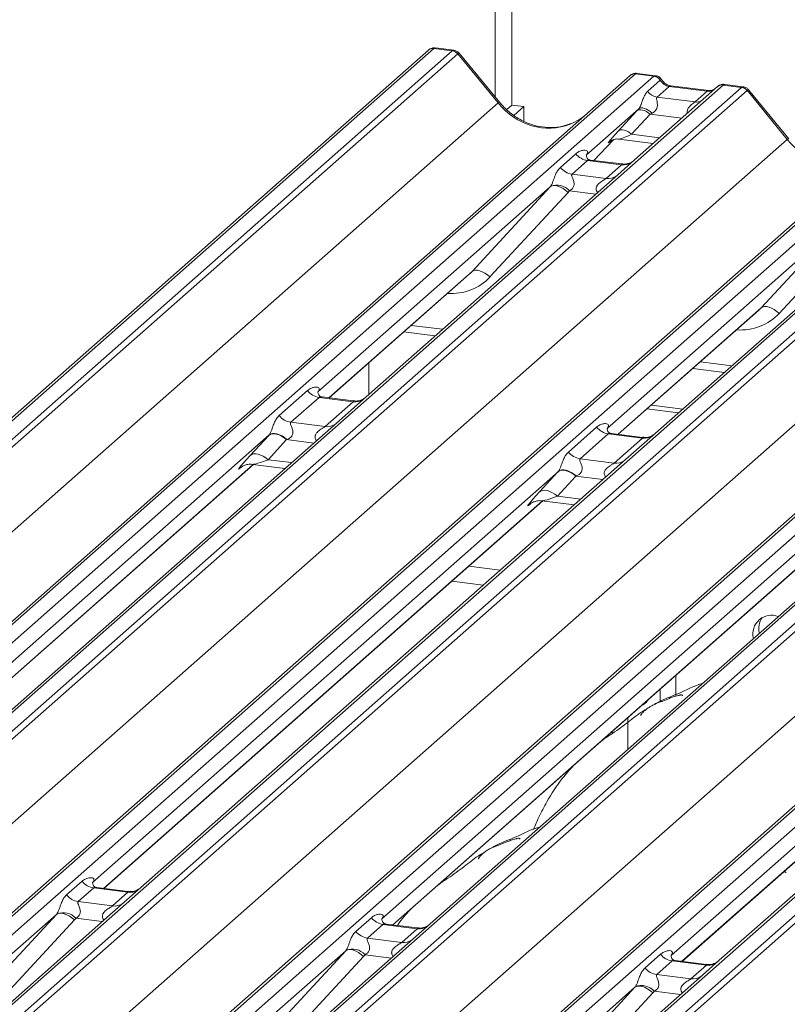
# Model space of a CAD drawing. Units: millimetres. Extents: x 5 to 415, y 5 to 292.
# Drawn here: x 277 to 286, y 137 to 149 of the extents above; entities that cross this region are included whole.
import ezdxf

# ---------------------------------------------------------------- set-up
doc = ezdxf.new("R2010")
doc.units = ezdxf.units.MM

msp = doc.modelspace()

# ---------------------------------------------------------------- linework, layer by layer
at = {"color": 7, "linetype": 'Continuous', "lineweight": 15}
for p, q in [((282.682, 161.623), (282.682, 147.6223)), ((282.4822, 147.7173), (282.4822, 160.7994)), ((281.6811, 148.2789), (264.0551, 132.7342)), ((281.7473, 148.2982), (264.1212, 132.7535)), ((264.3412, 132.7258), (281.9672, 148.2705)), ((282.0333, 148.2345), (264.4073, 132.6899)), ((281.6915, 148.2864), (281.6818, 148.2789)), ((281.7473, 148.2982), (281.7515, 148.3015)), ((281.9672, 148.2705), (281.7473, 148.2982)), ((281.9854, 148.278), (281.7672, 148.3055)), ((282.5157, 147.6485), (282.0339, 148.235)), ((282.5324, 147.6562), (282.0517, 148.2414)), ((284.3992, 147.9739), (284.1806, 148.0014)), ((266.4691, 132.4301), (284.0951, 147.9748)), ((284.1613, 147.9941), (266.5353, 132.4494)), ((266.7552, 132.4217), (284.3812, 147.9664)), ((284.0951, 147.9748), (284.0957, 147.9752)), ((284.3812, 147.9664), (284.1613, 147.9941)), ((284.3071, 147.7878), (284.456, 147.9192)), ((284.3812, 147.9664), (284.3835, 147.9682)), ((284.4568, 147.9198), (284.456, 147.9192)), ((285.2083, 147.8622), (267.5823, 132.3175)), ((267.8022, 132.2898), (285.4282, 147.8344)), ((285.4944, 147.7985), (267.8683, 132.2538)), ((285.1422, 147.8429), (284.1484, 146.9664)), ((284.5646, 147.8452), (284.4193, 147.7171)), ((285.0175, 147.7882), (284.5646, 147.8452)), ((285.0363, 147.7956), (284.5833, 147.8526)), ((284.8722, 147.6601), (285.0175, 147.7882)), ((285.1443, 147.8446), (285.1409, 147.8417)), ((285.2083, 147.8622), (285.2105, 147.864)), ((285.4282, 147.8344), (285.2083, 147.8622)), ((285.4464, 147.8419), (285.2278, 147.8695)), ((285.9767, 147.2125), (285.4949, 147.799)), ((285.9934, 147.2202), (285.5127, 147.8053)), ((264.9091, 132.1209), (282.5157, 147.6485)), ((284.4193, 147.7171), (284.8722, 147.6601)), ((269.9301, 131.994), (287.5562, 147.5387)), ((287.6223, 147.558), (269.9963, 132.0133)), ((270.2162, 131.9856), (287.8422, 147.5303)), ((282.682, 147.6223), (282.6205, 147.5681)), ((282.682, 147.6223), (282.8223, 147.6046)), ((282.8223, 147.6046), (282.7025, 147.499)), ((282.8223, 147.428), (282.8223, 147.6046)), ((284.1979, 147.5776), (283.5712, 147.0249)), ((283.9539, 147.3122), (284.1745, 147.5522)), ((288.6693, 147.4261), (271.0433, 131.8814)), ((284.3345, 147.5138), (284.1139, 147.2737)), ((271.2632, 131.8537), (288.8893, 147.3984)), ((288.9554, 147.3624), (271.3294, 131.8178)), ((268.3701, 131.6849), (285.9767, 147.2125)), ((283.6632, 146.9596), (283.8954, 147.2071)), ((283.8562, 147.1869), (283.8645, 147.1949)), ((283.9602, 147.2145), (284.371, 147.1628)), ((273.3912, 131.558), (291.0172, 147.1027)), ((291.0833, 147.122), (273.4573, 131.5773)), ((273.6772, 131.5496), (291.3033, 147.0943)), ((292.1304, 146.9901), (274.5043, 131.4454)), ((274.7243, 131.4177), (292.3503, 146.9623)), ((283.2609, 146.8767), (283.4461, 147.04)), ((283.5856, 146.9596), (283.4004, 146.7962)), ((283.5774, 147.0323), (283.5718, 147.0263)), ((283.9943, 146.9081), (283.5856, 146.9596)), ((283.9952, 146.9177), (283.6216, 146.9648)), ((284.1484, 146.9664), (283.9476, 146.7894)), ((292.4164, 146.9264), (274.7904, 131.3817)), ((283.8091, 146.7447), (283.9943, 146.9081)), ((271.8311, 131.2488), (289.4378, 146.7764)), ((283.9476, 146.7894), (280.9365, 144.1339)), ((283.4004, 146.7962), (283.8091, 146.7447)), ((276.8522, 131.1219), (294.4782, 146.6666)), ((294.5444, 146.6859), (276.9184, 131.1412)), ((277.1383, 131.1135), (294.7643, 146.6582)), ((283.1397, 146.6444), (280.359, 144.192)), ((282.2037, 145.6336), (283.1397, 146.6444)), ((295.5914, 146.554), (277.9654, 131.0093)), ((278.1853, 130.9816), (295.8113, 146.5263)), ((295.8775, 146.4903), (278.2514, 130.9457)), ((283.3537, 146.5773), (282.4176, 145.5665)), ((287.4087, 146.3533), (284.3976, 143.6978)), ((275.2922, 130.8128), (292.8988, 146.3404)), ((286.6008, 146.2083), (283.8201, 143.756)), ((285.6647, 145.1975), (286.6008, 146.2083)), ((286.8147, 146.1412), (285.8786, 145.1304)), ((280.4929, 144.1217), (282.1716, 145.6022)), ((283.9539, 143.6857), (285.6326, 145.1662)), ((281.3857, 144.9092), (281.7619, 144.8618)), ((280.9672, 144.5401), (280.9672, 144.1609)), ((284.8468, 144.4731), (285.223, 144.4257)), ((279.8967, 143.9097), (280.2343, 144.2074)), ((280.3737, 144.127), (280.0361, 143.8293)), ((280.7825, 144.0755), (280.3737, 144.127)), ((280.7834, 144.0851), (280.4103, 144.1321)), ((280.9365, 144.1339), (280.5812, 143.8205)), ((280.4449, 143.7778), (280.7825, 144.0755)), ((284.3505, 144.0354), (284.7267, 143.988)), ((284.2974, 143.9887), (284.6736, 143.9413)), ((280.5812, 143.8205), (274.7792, 138.7036)), ((280.0361, 143.8293), (280.4449, 143.7778)), ((283.3577, 143.4736), (283.6953, 143.7714)), ((279.7758, 143.6777), (274.202, 138.7621)), ((279.5509, 143.4329), (279.7715, 143.6729)), ((283.8347, 143.6909), (283.4971, 143.3932)), ((284.2435, 143.6394), (283.8347, 143.6909)), ((284.2444, 143.6491), (283.8714, 143.6961)), ((283.9059, 143.3417), (284.2435, 143.6394)), ((284.3976, 143.6978), (284.0423, 143.3845)), ((279.9848, 143.6217), (279.7642, 143.3817)), ((274.3356, 138.6915), (279.5896, 143.3251)), ((284.0423, 143.3845), (278.2403, 138.2676)), ((279.4369, 143.2867), (279.448, 143.2975)), ((279.5793, 143.3264), (279.9657, 143.2777)), ((283.4971, 143.3932), (283.9059, 143.3417)), ((283.2368, 143.2416), (277.663, 138.326)), ((283.0119, 142.9969), (283.2325, 143.2369)), ((283.4458, 143.1856), (283.2253, 142.9456)), ((287.5033, 142.9484), (281.7013, 137.8315)), ((277.7966, 138.2555), (283.0506, 142.889)), ((282.898, 142.8507), (282.909, 142.8614)), ((283.0403, 142.8903), (283.4268, 142.8416)), ((286.6979, 142.8056), (281.1241, 137.89)), ((290.9643, 142.5124), (285.1623, 137.3955)), ((281.2576, 137.8194), (286.5116, 142.453)), ((290.1589, 142.3695), (284.5851, 137.4539)), ((284.7187, 137.3834), (289.9727, 142.0169)), ((281.9611, 141.9282), (282.3372, 141.8808)), ((284.6439, 140.5548), (284.6439, 140.8058)), ((284.0679, 139.9187), (284.0679, 140.2978)), ((283.8808, 140.1076), (283.8808, 140.1328)), ((277.3528, 138.1778), (277.538, 138.3411)), ((277.6774, 138.2607), (277.4922, 138.0974)), ((277.6693, 138.3334), (277.6636, 138.3274)), ((278.0862, 138.2092), (277.6774, 138.2607)), ((278.0871, 138.2189), (277.7135, 138.2659)), ((278.2403, 138.2676), (278.0395, 138.0905)), ((277.901, 138.0459), (278.0862, 138.2092)), ((278.0395, 138.0905), (275.2351, 135.6172)), ((277.4922, 138.0974), (277.901, 138.0459)), ((276.2955, 136.9347), (277.2316, 137.9455)), ((277.2316, 137.9455), (276.313, 137.1354)), ((277.4455, 137.8784), (276.5095, 136.8676)), ((280.8138, 137.7417), (280.999, 137.9051)), ((281.1303, 137.8973), (281.1247, 137.8913)), ((281.1385, 137.8247), (280.9533, 137.6613)), ((281.5472, 137.7732), (281.1385, 137.8247)), ((281.5481, 137.7828), (281.1745, 137.8299)), ((281.362, 137.6098), (281.5472, 137.7732)), ((281.7013, 137.8315), (281.5005, 137.6545)), ((281.5005, 137.6545), (278.6961, 135.1812)), ((280.9533, 137.6613), (281.362, 137.6098)), ((279.7566, 136.4987), (280.6926, 137.5095)), ((280.6926, 137.5095), (279.774, 136.6993)), ((280.9066, 137.4423), (279.9705, 136.4315)), ((284.2748, 137.3057), (284.4601, 137.469)), ((284.5913, 137.4613), (284.5857, 137.4553)), ((284.5995, 137.3886), (284.4143, 137.2253)), ((285.0083, 137.3371), (284.5995, 137.3886)), ((285.0092, 137.3468), (284.6355, 137.3938)), ((284.8231, 137.1738), (285.0083, 137.3371)), ((285.1623, 137.3955), (284.9616, 137.2184)), ((284.9616, 137.2184), (282.1571, 134.7451)), ((284.4143, 137.2253), (284.8231, 137.1738)), ((283.2176, 136.0626), (284.1537, 137.0734)), ((284.1537, 137.0734), (283.2351, 136.2633)), ((284.3676, 137.0063), (283.4315, 135.9955))]:
    msp.add_line(p, q, dxfattribs=at)
at = {"color": 8, "linetype": 'Continuous', "lineweight": 15}
for p, q in [((281.7515, 148.3015), (281.7672, 148.3054)), ((284.7147, 147.4659), (284.3345, 147.5138)), ((283.663, 146.9596), (283.8951, 147.207)), ((283.8584, 147.1888), (283.8562, 147.1869)), ((284.1139, 147.2737), (284.449, 147.2315)), ((283.6854, 146.5581), (283.3705, 146.5978)), ((280.4899, 144.1221), (282.2037, 145.6336)), ((283.9509, 143.6861), (285.6647, 145.1975)), ((281.4754, 144.9883), (281.8516, 144.9409)), ((284.9365, 144.5522), (285.3127, 144.5048)), ((280.3094, 143.5808), (279.9848, 143.6217)), ((274.3325, 138.6919), (279.5865, 143.3255)), ((279.4419, 143.2911), (279.4369, 143.2867)), ((279.7642, 143.3817), (280.0437, 143.3464)), ((283.7704, 143.1447), (283.4458, 143.1856)), ((283.2253, 142.9456), (283.5047, 142.9104)), ((277.7936, 138.2558), (283.0476, 142.8894)), ((282.9029, 142.8551), (282.898, 142.8507)), ((281.2546, 137.8198), (286.5086, 142.4534)), ((282.5409, 142.0604), (282.1647, 142.1078)), ((284.7156, 137.3837), (289.9696, 142.0173)), ((284.4568, 140.6408), (284.4568, 140.4918)), ((277.7773, 137.8592), (277.4624, 137.8989)), ((281.2383, 137.4232), (280.9234, 137.4629)), ((284.6993, 136.9871), (284.3845, 137.0268))]:
    msp.add_line(p, q, dxfattribs=at)
at = {"color": 8, "linetype": 'Continuous', "lineweight": 15, "flags": 128}
for points in [[(284.5646, 147.8452), (284.5756, 147.8519), (284.5833, 147.8526)], [(285.0175, 147.7882), (285.0285, 147.7948), (285.0359, 147.7956)]]:
    msp.add_lwpolyline(points, dxfattribs=at)
at = {"color": 7, "linetype": 'Continuous', "lineweight": 15, "flags": 128}
for points in [[(284.3345, 147.5138), (284.3128, 147.5309), (284.2901, 147.5451), (284.2672, 147.556), (284.2447, 147.5632), (284.2235, 147.5665), (284.2043, 147.5657), (284.1878, 147.5609), (284.1745, 147.5522)], [(284.3584, 147.5249), (284.3365, 147.5438), (284.3134, 147.5601), (284.2901, 147.5731), (284.2673, 147.5824), (284.2459, 147.5876), (284.2268, 147.5885), (284.2106, 147.5851), (284.1979, 147.5776)], [(284.1139, 147.2737), (284.0923, 147.2908), (284.0696, 147.3051), (284.0466, 147.316), (284.0242, 147.3232), (284.003, 147.3265), (283.9838, 147.3257), (283.9672, 147.3209), (283.9539, 147.3122)], [(283.1397, 146.6444), (283.1568, 146.6547), (283.1785, 146.6595), (283.204, 146.6587), (283.2325, 146.6521), (283.2628, 146.6402), (283.2939, 146.6233), (283.3245, 146.6021), (283.3537, 146.5773)], [(282.2037, 145.6336), (282.2207, 145.6439), (282.2424, 145.6487), (282.268, 145.6479), (282.2964, 145.6413), (282.3267, 145.6294), (282.3578, 145.6125), (282.3885, 145.5913), (282.4176, 145.5665)], [(285.8786, 145.1304), (285.8495, 145.1552), (285.8188, 145.1765), (285.7878, 145.1934), (285.7575, 145.2053), (285.729, 145.2118), (285.7035, 145.2127), (285.6818, 145.2079), (285.6647, 145.1975)], [(279.9848, 143.6217), (279.9559, 143.6445), (279.9257, 143.6635), (279.8951, 143.678), (279.8651, 143.6876), (279.8369, 143.692), (279.8113, 143.691), (279.7892, 143.6845), (279.7715, 143.6729)], [(279.9893, 143.6234), (279.9604, 143.6466), (279.93, 143.666), (279.8993, 143.681), (279.8693, 143.6911), (279.841, 143.6958), (279.8154, 143.6951), (279.7934, 143.689), (279.7758, 143.6777)], [(279.7642, 143.3817), (279.7354, 143.4044), (279.7051, 143.4234), (279.6745, 143.438), (279.6446, 143.4476), (279.6163, 143.452), (279.5907, 143.4509), (279.5686, 143.4445), (279.5509, 143.4329)], [(283.4458, 143.1856), (283.417, 143.2084), (283.3867, 143.2274), (283.3561, 143.242), (283.3261, 143.2516), (283.2979, 143.256), (283.2723, 143.2549), (283.2502, 143.2485), (283.2325, 143.2369)], [(283.4503, 143.1873), (283.4214, 143.2105), (283.3911, 143.2299), (283.3604, 143.245), (283.3303, 143.255), (283.302, 143.2598), (283.2765, 143.2591), (283.2545, 143.253), (283.2368, 143.2416)], [(283.2253, 142.9456), (283.1964, 142.9684), (283.1662, 142.9874), (283.1355, 143.0019), (283.1056, 143.0116), (283.0773, 143.0159), (283.0517, 143.0149), (283.0297, 143.0085), (283.0119, 142.9969)], [(284.2469, 140.4563), (284.2544, 140.4563), (284.2887, 140.4781), (284.3125, 140.5136)], [(277.2316, 137.9455), (277.2486, 137.9558), (277.2703, 137.9606), (277.2959, 137.9598), (277.3243, 137.9533), (277.3547, 137.9413), (277.3857, 137.9244), (277.4164, 137.9032), (277.4455, 137.8784)], [(280.6926, 137.5095), (280.7097, 137.5198), (280.7314, 137.5246), (280.7569, 137.5237), (280.7854, 137.5172), (280.8157, 137.5053), (280.8468, 137.4884), (280.8774, 137.4672), (280.9066, 137.4423)], [(284.1537, 137.0734), (284.1707, 137.0837), (284.1924, 137.0885), (284.218, 137.0877), (284.2464, 137.0812), (284.2767, 137.0692), (284.3078, 137.0524), (284.3385, 137.0311), (284.3676, 137.0063)]]:
    msp.add_lwpolyline(points, dxfattribs=at)
at = {"color": 8, "linetype": 'Continuous', "lineweight": 15}
for centre, radius, start, end in [((281.7353, 148.216), 0.083, 81.74259, 130.7602), ((285.1963, 147.7801), 0.0829, 81.69928, 130.80351), ((282.5331, 147.6328), 0.0235, 91.87465, 137.91557), ((284.8897, 147.7865), 0.1276, 262.12036, 299.05887), ((285.9942, 147.1967), 0.0235, 91.87465, 137.91557), ((284.018, 147.0739), 0.1675, 261.87255, 305.15567), ((283.8328, 146.9103), 0.1672, 261.85159, 306.41352), ((280.8058, 144.2427), 0.1689, 262.07821, 306.1869), ((280.4682, 143.945), 0.1689, 262.07821, 306.1869), ((284.2668, 143.8067), 0.1689, 262.07821, 306.1869), ((283.9292, 143.5089), 0.1689, 262.07821, 306.1869), ((278.1099, 138.3747), 0.1672, 261.85159, 306.41352), ((277.9247, 138.2114), 0.1672, 261.85159, 306.41352), ((281.5709, 137.939), 0.1675, 261.87255, 305.15567), ((281.3857, 137.7753), 0.1672, 261.85159, 306.41352), ((285.032, 137.5029), 0.1675, 261.87255, 305.15567), ((284.8468, 137.3393), 0.1672, 261.85159, 306.41352)]:
    msp.add_arc(centre, radius, start, end, dxfattribs=at)
at = {"color": 7, "linetype": 'Continuous', "lineweight": 15}
for centre, radius, start, end in [((281.7404, 148.2159), 0.0864, 82.59589, 124.97484), ((281.9524, 148.1644), 0.1071, 40.89579, 82.05816), ((281.953, 148.1681), 0.1049, 39.594, 81.33426), ((284.1494, 147.9116), 0.0834, 81.84159, 130.66121), ((284.1519, 147.9102), 0.086, 82.62765, 130.81081), ((284.3659, 147.8591), 0.1084, 33.70714, 81.87587), ((284.3671, 147.8635), 0.1059, 32.1095, 81.10238), ((284.4423, 147.878), 0.1625, 213.70714, 261.87587), ((285.1996, 147.7781), 0.0866, 82.76388, 129.73775), ((285.4134, 147.7284), 0.1071, 40.89579, 82.05816), ((285.4141, 147.7321), 0.1049, 39.594, 81.33426), ((283.6156, 147.1727), 0.2153, 218.06891, 261.9838), ((283.4304, 147.0094), 0.2153, 218.06891, 261.9838), ((283.2188, 146.4592), 0.2055, 42.42352, 111.04356), ((280.4037, 144.3401), 0.2153, 218.06891, 261.9838), ((280.0661, 144.0424), 0.2153, 218.06891, 261.9838), ((283.8648, 143.9041), 0.2153, 218.06891, 261.9838), ((283.5272, 143.6064), 0.2153, 218.06891, 261.9838), ((285.7869, 141.2997), 0.2223, 68.48917, 194.33007), ((285.8743, 141.362), 0.2385, 145.88844, 193.31608), ((277.7075, 138.4739), 0.2153, 218.06891, 261.9838), ((277.5222, 138.3105), 0.2153, 218.06891, 261.9838), ((277.3107, 137.7603), 0.2055, 42.42352, 111.04356), ((281.1685, 138.0378), 0.2153, 218.06891, 261.9838), ((280.9833, 137.8745), 0.2153, 218.06891, 261.9838), ((280.7717, 137.3242), 0.2055, 42.42352, 111.04356), ((284.6295, 137.6018), 0.2153, 218.06891, 261.9838), ((284.4443, 137.4384), 0.2153, 218.06891, 261.9838), ((284.2328, 136.8882), 0.2055, 42.42352, 111.04356)]:
    msp.add_arc(centre, radius, start, end, dxfattribs=at)
for centre, major_axis, ratio, start_param, end_param in [((282.014, 148.1232), (-0.0342, 0.1539), 0.4021298, 0.1876688, 0.2184083), ((282.0801, 148.1815), (-0.0468, 0.053), 0.3333333, 6.2524458, 6.2831853), ((284.1145, 147.8585), (0.0644, 0.1428), 0.2037766, 0.3932915, 0.424031), ((284.5757, 147.9965), (-0.0333, 0.1492), 0.9166501, 1.8962061, 2.8232815), ((285.475, 147.6871), (-0.0342, 0.1539), 0.4021298, 0.1876688, 0.2184083), ((285.5411, 147.7455), (-0.0468, 0.053), 0.3333333, 6.2524458, 6.2831853), ((284.3123, 147.6801), (0.2581, 0.2698), 0.0346325, 1.9934981, 2.0974605), ((284.4198, 147.5756), (0.2412, 0.12), 0.0700816, 4.3164007, 4.4203631), ((283.0698, 148.1372), (-0.3591, 0.7198), 0.9134149, 3.0679172, 3.3798879), ((284.0917, 147.4401), (0.2581, 0.2698), 0.0346325, 2.0974605, 3.5286305), ((283.5031, 147.0977), (-0.0367, 0.094), 0.9167705, 3.5520713, 3.6545389), ((283.0645, 146.7109), (0.0778, -0.0635), 0.822402, 6.2356576, 6.3381252), ((283.1351, 146.783), (0.2136, -0.211), 0.863409, 0.027867, 0.1303346), ((281.7642, 146.043), (0.4353, -0.4138), 0.8568657, 6.2078067, 6.2950732), ((285.2252, 145.6069), (0.4353, -0.4138), 0.8568657, 6.2078067, 6.2950732), ((279.9322, 143.8221), (0.3011, 0.3147), 0.0346325, 2.0805312, 2.0974605), ((280.0755, 143.6829), (0.2796, 0.1145), 0.0786774, 4.3498573, 4.3667866), ((279.7117, 143.5821), (0.3011, 0.3147), 0.0346325, 2.0974605, 3.5286305), ((283.3933, 143.3861), (0.3011, 0.3147), 0.0346325, 2.0805312, 2.0974605), ((283.5366, 143.2468), (0.2796, 0.1145), 0.0786774, 4.3498573, 4.3667866), ((283.1727, 143.146), (0.3011, 0.3147), 0.0346325, 2.0974605, 3.5286305), ((277.595, 138.3988), (-0.0367, 0.094), 0.9167705, 3.5520713, 3.6545389), ((277.1564, 138.012), (0.0778, -0.0635), 0.822402, 6.2356576, 6.3381252), ((277.227, 138.0841), (0.2136, -0.211), 0.863409, 0.027867, 0.1303346), ((281.056, 137.9627), (-0.0367, 0.094), 0.9167705, 3.5520713, 3.6545389), ((280.6174, 137.5759), (0.0778, -0.0635), 0.822402, 6.2356576, 6.3381252), ((280.688, 137.6481), (0.2136, -0.211), 0.863409, 0.027867, 0.1303346), ((284.517, 137.5267), (-0.0367, 0.094), 0.9167705, 3.5520713, 3.6545389), ((284.0784, 137.1399), (0.0778, -0.0635), 0.822402, 6.2356576, 6.3381252), ((284.149, 137.212), (0.2136, -0.211), 0.863409, 0.027867, 0.1303346)]:
    msp.add_ellipse(centre, major_axis=major_axis, ratio=ratio, start_param=start_param, end_param=end_param, dxfattribs=at)
at = {"color": 8, "linetype": 'Continuous', "lineweight": 15}
for centre, major_axis, ratio, start_param, end_param in [((281.9478, 148.1315), (0.0394, 0.1461), 0.2949905, 0.0422995, 0.371514), ((281.9478, 148.1315), (0.1037, 0.1101), 0.1195764, 6.2678491, 6.7598777), ((284.1807, 147.8502), (-0.0029, 0.1513), 0.3598817, 6.2308324, 6.56146), ((285.0287, 147.9394), (-0.0333, 0.1492), 0.9166501, 2.8232815, 3.3981516), ((285.4088, 147.6955), (0.0394, 0.1461), 0.2949905, 0.0422995, 0.371514), ((285.4088, 147.6955), (0.1037, 0.1101), 0.1195764, 6.2678491, 6.7598777), ((283.0698, 148.1372), (-0.3591, 0.7198), 0.9134149, 1.8090915, 3.0679172), ((284.1992, 147.3356), (0.2412, 0.12), 0.0700816, 3.2465978, 4.3164007), ((286.5308, 147.7011), (-0.3591, 0.7198), 0.9134149, 1.8090915, 3.0679172), ((281.8348, 146.1151), (0.5695, -0.5626), 0.863409, 5.5151521, 6.3110523), ((285.2959, 145.6791), (0.5695, -0.5626), 0.863409, 5.5151521, 6.3110523), ((279.855, 143.4428), (0.2796, 0.1145), 0.0786774, 3.2800544, 4.3498573), ((283.316, 143.0068), (0.2796, 0.1145), 0.0786774, 3.2800544, 4.3498573)]:
    msp.add_ellipse(centre, major_axis=major_axis, ratio=ratio, start_param=start_param, end_param=end_param, dxfattribs=at)
at = {"color": 7, "linetype": 'Continuous', "lineweight": 15}
for points, knots in [([(281.7674, 148.3037), (281.7597, 148.3049), (281.7395, 148.3079), (281.7118, 148.3009), (281.6969, 148.2891), (281.692, 148.2852)], [0, 0, 0, 0, 0.2940542, 0.7666512, 1, 1, 1, 1]), ([(282.0505, 148.2403), (282.0475, 148.2446), (282.0372, 148.259), (282.0134, 148.2728), (281.993, 148.2756), (281.9849, 148.2767)], [0, 0, 0, 0, 0.2042588, 0.682667, 1, 1, 1, 1]), ([(284.1821, 148.0004), (284.1803, 148.0009), (284.1661, 148.005), (284.1366, 147.9997), (284.11, 147.9873), (284.0977, 147.977), (284.0957, 147.9752)], [0, 0, 0, 0, 0.06027454, 0.48235654, 0.91254702, 1, 1, 1, 1]), ([(284.4715, 147.9265), (284.4669, 147.9335), (284.4557, 147.9509), (284.4293, 147.9679), (284.4081, 147.9713), (284.399, 147.9728)], [0, 0, 0, 0, 0.279498, 0.6924598, 1, 1, 1, 1]), ([(284.5833, 147.8526), (284.5761, 147.8539), (284.5551, 147.8576), (284.5178, 147.876), (284.4875, 147.9046), (284.4743, 147.9247), (284.4712, 147.9294)], [0, 0, 0, 0, 0.1796488, 0.5239587, 0.8885306, 1, 1, 1, 1]), ([(284.1979, 147.5776), (284.2015, 147.5819), (284.2066, 147.5883), (284.2152, 147.6029), (284.2215, 147.6161), (284.2309, 147.639), (284.2434, 147.6747), (284.2588, 147.7168), (284.2787, 147.758), (284.2973, 147.7776), (284.3071, 147.7878)], [0, 0, 0, 0, 0.0534522, 0.0774432, 0.14507, 0.1741181, 0.2978161, 0.5222458, 0.7494416, 1, 1, 1, 1]), ([(285.0934, 147.8068), (285.0864, 147.8026), (285.0704, 147.7931), (285.0486, 147.7947), (285.0363, 147.7956)], [0, 0, 0, 0, 0.4336902, 1, 1, 1, 1]), ([(285.2278, 147.8679), (285.2232, 147.8689), (285.2059, 147.8727), (285.1744, 147.8643), (285.1472, 147.8507), (285.1377, 147.8379), (285.1365, 147.8363)], [0, 0, 0, 0, 0.1378013, 0.5264212, 0.9403022, 1, 1, 1, 1]), ([(285.5116, 147.8043), (285.5085, 147.8086), (285.4982, 147.8229), (285.4744, 147.8367), (285.4541, 147.8396), (285.4459, 147.8407)], [0, 0, 0, 0, 0.2042588, 0.682667, 1, 1, 1, 1]), ([(283.3875, 147.4016), (283.3456, 147.3871), (283.2587, 147.3573), (283.1155, 147.3494), (282.968, 147.3699), (282.8243, 147.4211), (282.6909, 147.5004), (282.5949, 147.5836), (282.5464, 147.6399), (282.5324, 147.6562)], [0, 0, 0, 0, 0.14848426, 0.30774447, 0.46603006, 0.62333899, 0.77992554, 0.93610536, 1, 1, 1, 1]), ([(284.4193, 147.7171), (284.4165, 147.7131), (284.4124, 147.7072), (284.4122, 147.6897), (284.4172, 147.6658), (284.4221, 147.6367), (284.422, 147.6117), (284.4199, 147.596), (284.413, 147.5751), (284.404, 147.5602), (284.3856, 147.5401), (284.3704, 147.5316), (284.3584, 147.5249)], [0, 0, 0, 0, 0.1171309, 0.1690295, 0.3455882, 0.5076016, 0.5467687, 0.6403719, 0.6815113, 0.7872572, 0.8308506, 1, 1, 1, 1]), ([(283.8579, 147.1893), (283.8579, 147.1893), (283.8568, 147.1883), (283.8596, 147.1907), (283.8673, 147.1958), (283.8853, 147.2056), (283.9169, 147.2147), (283.9461, 147.2186), (283.961, 147.2141), (283.962, 147.2138)], [0, 0, 0, 0, 0.0000734, 0.1546627, 0.2618355, 0.3953073, 0.670058, 0.9759187, 1, 1, 1, 1]), ([(283.4461, 147.04), (283.4492, 147.0426), (283.4635, 147.0547), (283.4932, 147.0717), (283.5339, 147.0835), (283.5663, 147.083), (283.5833, 147.0734), (283.588, 147.0624), (283.5879, 147.0528), (283.5844, 147.0424), (283.5796, 147.0354), (283.5774, 147.0323)], [0, 0, 0, 0, 0.0634524, 0.2993938, 0.5389852, 0.7349218, 0.8457839, 0.8938147, 0.9309126, 0.9690038, 1, 1, 1, 1]), ([(283.6225, 146.9654), (283.6206, 146.9654), (283.6081, 146.9655), (283.5986, 146.9726), (283.5798, 146.9823), (283.5704, 147.0205), (283.5727, 147.0265), (283.5734, 147.0282)], [0, 0, 0, 0, 0.0349354, 0.237462, 0.531089, 0.8632888, 1, 1, 1, 1]), ([(284.1336, 146.9527), (284.1338, 146.9529), (284.1341, 146.9531), (284.1277, 146.9483), (284.1122, 146.9383), (284.0772, 146.9226), (284.0347, 146.9122), (284.0048, 146.9187), (283.996, 146.9207)], [0, 0, 0, 0, 0.07675951, 0.17415061, 0.29131795, 0.49169711, 0.84992352, 1, 1, 1, 1]), ([(283.145, 146.651), (283.1451, 146.6511), (283.1476, 146.6546), (283.152, 146.6619), (283.1588, 146.6758), (283.1652, 146.6913), (283.1748, 146.7169), (283.1885, 146.7563), (283.206, 146.8002), (283.229, 146.8437), (283.2499, 146.8653), (283.2609, 146.8767)], [0, 0, 0, 0, 0.0014845, 0.0396751, 0.0693315, 0.1173314, 0.1645763, 0.2945557, 0.5240082, 0.7492793, 1, 1, 1, 1]), ([(283.4004, 146.7962), (283.3982, 146.793), (283.3944, 146.7874), (283.3972, 146.7704), (283.4089, 146.7434), (283.4227, 146.7085), (283.4256, 146.6772), (283.4233, 146.6571), (283.4166, 146.639), (283.4022, 146.6186), (283.386, 146.6062), (283.3738, 146.5995), (283.3708, 146.5979), (283.3705, 146.5978)], [0, 0, 0, 0, 0.0909668, 0.161129, 0.3371756, 0.5457335, 0.6288972, 0.6839246, 0.7593195, 0.8302457, 0.9596202, 0.9958517, 1, 1, 1, 1]), ([(280.2343, 144.2074), (280.2388, 144.2112), (280.2576, 144.2267), (280.2943, 144.2447), (280.3361, 144.2522), (280.3632, 144.2469), (280.3749, 144.2364), (280.3766, 144.2237), (280.3738, 144.2129), (280.3677, 144.2018), (280.3617, 144.195), (280.359, 144.192)], [0, 0, 0, 0, 0.0912985, 0.379134, 0.6216483, 0.7560163, 0.8542497, 0.8966858, 0.9316659, 0.9695814, 1, 1, 1, 1]), ([(280.4111, 144.1328), (280.409, 144.1328), (280.3962, 144.133), (280.3854, 144.1402), (280.3678, 144.1526), (280.3564, 144.1846), (280.3634, 144.199), (280.3617, 144.1966), (280.3617, 144.1965)], [0, 0, 0, 0, 0.0406648, 0.2454359, 0.5440133, 0.8473957, 0.9957396, 1, 1, 1, 1]), ([(280.9219, 144.1202), (280.9221, 144.1204), (280.9225, 144.1208), (280.9175, 144.1169), (280.9043, 144.1081), (280.8709, 144.0917), (280.8271, 144.0797), (280.7944, 144.0862), (280.7841, 144.0882)], [0, 0, 0, 0, 0.0588704, 0.1564922, 0.2663266, 0.4464403, 0.824304, 1, 1, 1, 1]), ([(279.7758, 143.6777), (279.7776, 143.6798), (279.7818, 143.6848), (279.7878, 143.6949), (279.7945, 143.7087), (279.8009, 143.7242), (279.8105, 143.7499), (279.8242, 143.7893), (279.8417, 143.8332), (279.8647, 143.8767), (279.8857, 143.8983), (279.8967, 143.9097)], [0, 0, 0, 0, 0.02695, 0.0640112, 0.0930673, 0.1393872, 0.1858854, 0.3125494, 0.5361492, 0.7556744, 1, 1, 1, 1]), ([(280.0361, 143.8293), (280.0339, 143.8261), (280.0301, 143.8204), (280.033, 143.8034), (280.0446, 143.7765), (280.0585, 143.7416), (280.0613, 143.7102), (280.059, 143.6902), (280.0524, 143.6721), (280.036, 143.649), (280.0138, 143.6335), (279.9953, 143.6258), (279.9893, 143.6234)], [0, 0, 0, 0, 0.08460874, 0.14986698, 0.31360885, 0.50758971, 0.58494071, 0.636122, 0.70624727, 0.77221607, 0.92587367, 1, 1, 1, 1]), ([(283.6953, 143.7714), (283.6998, 143.7751), (283.7186, 143.7907), (283.7553, 143.8086), (283.7972, 143.8162), (283.8242, 143.8109), (283.8359, 143.8004), (283.8376, 143.7877), (283.8349, 143.7768), (283.8288, 143.7658), (283.8227, 143.759), (283.8201, 143.756)], [0, 0, 0, 0, 0.0912985, 0.379134, 0.6216483, 0.7560163, 0.8542497, 0.8966858, 0.9316659, 0.9695814, 1, 1, 1, 1]), ([(283.8722, 143.6967), (283.87, 143.6967), (283.8573, 143.6969), (283.8465, 143.7041), (283.8289, 143.7165), (283.8175, 143.7486), (283.8244, 143.763), (283.8227, 143.7605), (283.8227, 143.7604)], [0, 0, 0, 0, 0.0406648, 0.2454359, 0.5440133, 0.8473957, 0.9957396, 1, 1, 1, 1]), ([(284.3829, 143.6842), (284.3831, 143.6843), (284.3836, 143.6847), (284.3786, 143.6809), (284.3653, 143.672), (284.3319, 143.6557), (284.2882, 143.6436), (284.2555, 143.6501), (284.2451, 143.6522)], [0, 0, 0, 0, 0.0588704, 0.1564922, 0.2663266, 0.4464403, 0.824304, 1, 1, 1, 1]), ([(283.2368, 143.2416), (283.2386, 143.2437), (283.2428, 143.2488), (283.2488, 143.2589), (283.2556, 143.2727), (283.2619, 143.2882), (283.2715, 143.3138), (283.2853, 143.3532), (283.3028, 143.3972), (283.3258, 143.4407), (283.3467, 143.4623), (283.3577, 143.4736)], [0, 0, 0, 0, 0.02695, 0.0640112, 0.0930673, 0.1393872, 0.1858854, 0.3125494, 0.5361492, 0.7556744, 1, 1, 1, 1]), ([(279.4414, 143.2918), (279.4413, 143.2918), (279.4401, 143.2907), (279.4433, 143.2934), (279.4519, 143.2992), (279.4727, 143.3113), (279.5108, 143.3246), (279.5509, 143.3313), (279.5747, 143.3255), (279.5805, 143.324)], [0, 0, 0, 0, 0.0016943, 0.1333577, 0.2325284, 0.3549994, 0.6037611, 0.9023194, 1, 1, 1, 1]), ([(283.4971, 143.3932), (283.495, 143.39), (283.4911, 143.3843), (283.494, 143.3673), (283.5057, 143.3404), (283.5195, 143.3055), (283.5224, 143.2741), (283.52, 143.2541), (283.5134, 143.236), (283.4971, 143.213), (283.4748, 143.1974), (283.4563, 143.1898), (283.4503, 143.1873)], [0, 0, 0, 0, 0.0846087, 0.149867, 0.3136088, 0.5075897, 0.5849407, 0.636122, 0.7062473, 0.7722161, 0.9258737, 1, 1, 1, 1]), ([(282.9024, 142.8557), (282.9024, 142.8557), (282.9011, 142.8547), (282.9043, 142.8574), (282.9129, 142.8632), (282.9338, 142.8753), (282.9718, 142.8886), (283.012, 142.8953), (283.0357, 142.8894), (283.0416, 142.888)], [0, 0, 0, 0, 0.0016943, 0.1333577, 0.2325284, 0.3549994, 0.6037611, 0.9023194, 1, 1, 1, 1]), ([(284.9592, 140.7048), (284.9585, 140.7046), (284.8478, 140.6752), (284.6987, 140.5866), (284.4795, 140.5132), (284.3949, 140.4611), (284.3833, 140.454)], [0, 0, 0, 0, 0.0030816, 0.4882278, 0.9298016, 1, 1, 1, 1]), ([(284.7225, 140.5583), (284.7218, 140.5616), (284.7202, 140.5685), (284.7109, 140.5709), (284.6972, 140.5689), (284.6883, 140.567), (284.6813, 140.5653), (284.6577, 140.5594), (284.6107, 140.5462), (284.5486, 140.5218), (284.5043, 140.5023), (284.4495, 140.4821), (284.4076, 140.4656), (284.3647, 140.4461), (284.3221, 140.4221), (284.2827, 140.3934), (284.2517, 140.3641), (284.2314, 140.3394), (284.2208, 140.3228), (284.227, 140.3237), (284.2289, 140.3239)], [0, 0, 0, 0, 0.09383499, 0.19929563, 0.23310631, 0.24601668, 0.25694647, 0.26675557, 0.33133773, 0.38941005, 0.5087813, 0.561406, 0.6080569, 0.65203165, 0.69826093, 0.75290367, 0.82205383, 0.89619394, 0.96844037, 1, 1, 1, 1]), ([(284.2927, 140.3998), (284.2687, 140.3859), (284.181, 140.3353), (284.0566, 140.2288), (283.892, 140.1122), (283.7871, 140.0453), (283.7457, 140.0137), (283.7455, 140.0135)], [0, 0, 0, 0, 0.1251623, 0.4559536, 0.8108845, 0.9991128, 1, 1, 1, 1]), ([(283.4193, 139.7258), (283.3733, 139.6749), (283.2541, 139.543), (283.1178, 139.3306), (283.0066, 139.1225), (282.9602, 139.0094), (282.9396, 138.959)], [0, 0, 0, 0, 0.230661, 0.597792, 0.8208462, 1, 1, 1, 1]), ([(283.0147, 138.9898), (283.014, 138.9897), (282.9032, 138.9602), (282.7542, 138.8717), (282.535, 138.7982), (282.4504, 138.7462), (282.4388, 138.7391)], [0, 0, 0, 0, 0.0030816, 0.4882278, 0.9298016, 1, 1, 1, 1]), ([(282.7779, 138.8434), (282.7772, 138.8466), (282.7757, 138.8536), (282.7663, 138.856), (282.7527, 138.854), (282.7438, 138.852), (282.7368, 138.8504), (282.7131, 138.8445), (282.6661, 138.8313), (282.6041, 138.8069), (282.5597, 138.7873), (282.505, 138.7671), (282.4631, 138.7506), (282.4202, 138.7312), (282.3776, 138.7072), (282.3381, 138.6785), (282.3072, 138.6491), (282.2869, 138.6244), (282.2762, 138.6079), (282.2825, 138.6088), (282.2844, 138.609)], [0, 0, 0, 0, 0.093835, 0.1992956, 0.2331063, 0.2460167, 0.2569465, 0.2667556, 0.3313377, 0.3894101, 0.5087813, 0.561406, 0.6080569, 0.6520316, 0.6982609, 0.7529037, 0.8220538, 0.8961939, 0.9684404, 1, 1, 1, 1]), ([(282.3482, 138.6849), (282.3241, 138.671), (282.2364, 138.6203), (282.1121, 138.5139), (281.9474, 138.3973), (281.8426, 138.3304), (281.8012, 138.2987), (281.801, 138.2986)], [0, 0, 0, 0, 0.1251623, 0.4559536, 0.8108845, 0.9991128, 1, 1, 1, 1]), ([(277.538, 138.3411), (277.541, 138.3437), (277.5554, 138.3558), (277.5851, 138.3728), (277.6257, 138.3846), (277.6582, 138.3842), (277.6751, 138.3745), (277.6799, 138.3635), (277.6798, 138.3539), (277.6763, 138.3435), (277.6714, 138.3365), (277.6693, 138.3334)], [0, 0, 0, 0, 0.0634524, 0.2993938, 0.5389852, 0.7349218, 0.8457839, 0.8938147, 0.9309126, 0.9690038, 1, 1, 1, 1]), ([(285.9583, 138.4427), (285.9575, 138.4459), (285.9556, 138.4528), (285.9486, 138.4557), (285.9343, 138.4533), (285.9313, 138.4528)], [0, 0, 0, 0, 0.4120152, 0.8750768, 1, 1, 1, 1]), ([(277.7143, 138.2665), (277.7125, 138.2665), (277.7, 138.2666), (277.6905, 138.2737), (277.6716, 138.2834), (277.6623, 138.3217), (277.6646, 138.3276), (277.6653, 138.3293)], [0, 0, 0, 0, 0.0349354, 0.237462, 0.531089, 0.8632888, 1, 1, 1, 1]), ([(278.2255, 138.2539), (278.2256, 138.254), (278.2259, 138.2542), (278.2196, 138.2494), (278.2041, 138.2395), (278.169, 138.2238), (278.1266, 138.2133), (278.0967, 138.2199), (278.0879, 138.2218)], [0, 0, 0, 0, 0.0767595, 0.1741506, 0.2913179, 0.4916971, 0.8499235, 1, 1, 1, 1]), ([(277.2369, 137.9521), (277.237, 137.9522), (277.2395, 137.9558), (277.2439, 137.963), (277.2507, 137.9769), (277.257, 137.9924), (277.2666, 138.018), (277.2803, 138.0574), (277.2979, 138.1013), (277.3208, 138.1448), (277.3418, 138.1664), (277.3528, 138.1778)], [0, 0, 0, 0, 0.0014845, 0.0396751, 0.0693315, 0.1173314, 0.1645763, 0.2945557, 0.5240082, 0.7492793, 1, 1, 1, 1]), ([(277.4922, 138.0974), (277.4901, 138.0942), (277.4862, 138.0885), (277.4891, 138.0715), (277.5008, 138.0446), (277.5146, 138.0097), (277.5175, 137.9783), (277.5151, 137.9583), (277.5085, 137.9402), (277.494, 137.9198), (277.4779, 137.9074), (277.4657, 137.9006), (277.4627, 137.8991), (277.4624, 137.8989)], [0, 0, 0, 0, 0.09096682, 0.16112901, 0.33717557, 0.54573348, 0.62889716, 0.68392457, 0.75931953, 0.83024568, 0.95962015, 0.99585167, 1, 1, 1, 1]), ([(281.4747, 138.0109), (281.4273, 137.9614), (281.3684, 137.9001), (281.3209, 137.8268), (281.3117, 137.8126)], [0, 0, 0, 0, 0.8059989, 1, 1, 1, 1]), ([(280.999, 137.9051), (281.0021, 137.9076), (281.0164, 137.9198), (281.0461, 137.9368), (281.0868, 137.9486), (281.1192, 137.9481), (281.1362, 137.9385), (281.1409, 137.9275), (281.1408, 137.9179), (281.1373, 137.9075), (281.1325, 137.9005), (281.1303, 137.8973)], [0, 0, 0, 0, 0.0634524, 0.2993938, 0.5389852, 0.7349218, 0.8457839, 0.8938147, 0.9309126, 0.9690038, 1, 1, 1, 1]), ([(281.1754, 137.8304), (281.1735, 137.8305), (281.161, 137.8306), (281.1515, 137.8376), (281.1327, 137.8473), (281.1233, 137.8856), (281.1256, 137.8916), (281.1263, 137.8933)], [0, 0, 0, 0, 0.0349354, 0.237462, 0.531089, 0.8632888, 1, 1, 1, 1]), ([(281.6865, 137.8178), (281.6867, 137.8179), (281.687, 137.8182), (281.6806, 137.8134), (281.6651, 137.8034), (281.6301, 137.7877), (281.5876, 137.7773), (281.5577, 137.7838), (281.5489, 137.7857)], [0, 0, 0, 0, 0.0767595, 0.1741506, 0.2913179, 0.4916971, 0.8499235, 1, 1, 1, 1]), ([(280.6979, 137.516), (280.698, 137.5162), (280.7005, 137.5197), (280.7049, 137.527), (280.7117, 137.5409), (280.7181, 137.5563), (280.7277, 137.582), (280.7414, 137.6213), (280.7589, 137.6653), (280.7819, 137.7088), (280.8028, 137.7304), (280.8138, 137.7417)], [0, 0, 0, 0, 0.0014845, 0.0396751, 0.0693315, 0.1173314, 0.1645763, 0.2945557, 0.5240082, 0.7492793, 1, 1, 1, 1]), ([(280.9533, 137.6613), (280.9511, 137.6581), (280.9473, 137.6524), (280.9501, 137.6354), (280.9618, 137.6085), (280.9756, 137.5736), (280.9785, 137.5422), (280.9762, 137.5222), (280.9696, 137.5041), (280.9551, 137.4837), (280.9389, 137.4713), (280.9267, 137.4645), (280.9237, 137.463), (280.9234, 137.4629)], [0, 0, 0, 0, 0.0909668, 0.161129, 0.3371756, 0.5457335, 0.6288972, 0.6839246, 0.7593195, 0.8302457, 0.9596202, 0.9958517, 1, 1, 1, 1]), ([(284.4601, 137.469), (284.4631, 137.4716), (284.4775, 137.4837), (284.5071, 137.5007), (284.5478, 137.5125), (284.5803, 137.5121), (284.5972, 137.5024), (284.602, 137.4914), (284.6018, 137.4818), (284.5983, 137.4714), (284.5935, 137.4644), (284.5913, 137.4613)], [0, 0, 0, 0, 0.0634524, 0.2993938, 0.5389852, 0.7349218, 0.8457839, 0.8938147, 0.9309126, 0.9690038, 1, 1, 1, 1]), ([(284.6364, 137.3944), (284.6346, 137.3944), (284.6221, 137.3945), (284.6126, 137.4016), (284.5937, 137.4113), (284.5844, 137.4496), (284.5867, 137.4555), (284.5873, 137.4572)], [0, 0, 0, 0, 0.0349354, 0.237462, 0.531089, 0.8632888, 1, 1, 1, 1]), ([(284.159, 137.08), (284.1591, 137.0801), (284.1616, 137.0837), (284.166, 137.0909), (284.1727, 137.1048), (284.1791, 137.1203), (284.1887, 137.1459), (284.2024, 137.1853), (284.2199, 137.2292), (284.2429, 137.2727), (284.2638, 137.2943), (284.2748, 137.3057)], [0, 0, 0, 0, 0.0014845, 0.0396751, 0.0693315, 0.1173314, 0.1645763, 0.2945557, 0.5240082, 0.7492793, 1, 1, 1, 1]), ([(285.1475, 137.3818), (285.1477, 137.3819), (285.148, 137.3821), (285.1417, 137.3773), (285.1261, 137.3674), (285.0911, 137.3517), (285.0486, 137.3412), (285.0187, 137.3478), (285.0099, 137.3497)], [0, 0, 0, 0, 0.0767595, 0.1741506, 0.2913179, 0.4916971, 0.8499235, 1, 1, 1, 1]), ([(284.4143, 137.2253), (284.4121, 137.2221), (284.4083, 137.2164), (284.4111, 137.1994), (284.4228, 137.1725), (284.4367, 137.1376), (284.4395, 137.1062), (284.4372, 137.0862), (284.4306, 137.0681), (284.4161, 137.0477), (284.4, 137.0353), (284.3877, 137.0285), (284.3848, 137.027), (284.3845, 137.0268)], [0, 0, 0, 0, 0.09096682, 0.16112901, 0.33717557, 0.54573348, 0.62889716, 0.68392457, 0.75931953, 0.83024568, 0.95962015, 0.99585167, 1, 1, 1, 1])]:
    msp.add_open_spline(points, degree=3, knots=knots, dxfattribs=at)
at = {"color": 8, "linetype": 'Continuous', "lineweight": 15}
for points, knots in [([(284.3835, 147.9682), (284.3892, 147.9723), (284.3951, 147.9765), (284.399, 147.9737), (284.3992, 147.9736)], [0, 0, 0, 0, 0.9641516, 1, 1, 1, 1]), ([(284.4568, 147.9198), (284.4623, 147.9232), (284.471, 147.9285), (284.4712, 147.9269), (284.4712, 147.9263)], [0, 0, 0, 0, 0.635178, 1, 1, 1, 1]), ([(285.2105, 147.864), (285.216, 147.8681), (285.2217, 147.8724), (285.2275, 147.8693), (285.2277, 147.8692)], [0, 0, 0, 0, 0.9649474, 1, 1, 1, 1]), ([(284.781, 147.5244), (284.7802, 147.5276), (284.7773, 147.5393), (284.7788, 147.5542), (284.786, 147.5774), (284.7959, 147.5925), (284.816, 147.6154), (284.8378, 147.6338), (284.8584, 147.6489), (284.868, 147.6564), (284.8708, 147.6588), (284.8722, 147.6601)], [0, 0, 0, 0, 0.0505978, 0.1845263, 0.2222583, 0.4266134, 0.4593975, 0.7094542, 0.8889081, 0.9418454, 1, 1, 1, 1]), ([(283.6215, 146.9645), (283.6209, 146.9647), (283.6125, 146.9671), (283.6012, 146.9657), (283.5904, 146.9631), (283.587, 146.9606), (283.5856, 146.9596)], [0, 0, 0, 0, 0.04161873, 0.55800261, 0.81151688, 1, 1, 1, 1]), ([(283.9943, 146.9081), (283.9964, 146.9104), (284.0002, 146.9145), (283.999, 146.9174), (283.9963, 146.9169), (283.9953, 146.9167)], [0, 0, 0, 0, 0.44786148, 0.79329449, 1, 1, 1, 1]), ([(283.7079, 146.578), (283.7051, 146.5806), (283.6967, 146.5884), (283.6908, 146.6045), (283.688, 146.6244), (283.6915, 146.6409), (283.7038, 146.6667), (283.7321, 146.6952), (283.7691, 146.7189), (283.7936, 146.7336), (283.8043, 146.7408), (283.8077, 146.7435), (283.8091, 146.7447)], [0, 0, 0, 0, 0.04677391, 0.13892992, 0.20053737, 0.29175593, 0.34018953, 0.55012436, 0.77439944, 0.89595492, 0.95563154, 1, 1, 1, 1]), ([(280.4102, 144.1313), (280.4052, 144.1321), (280.3943, 144.1339), (280.3814, 144.1319), (280.376, 144.1284), (280.3737, 144.127)], [0, 0, 0, 0, 0.3329132, 0.7222395, 1, 1, 1, 1]), ([(280.7825, 144.0755), (280.7846, 144.0778), (280.7883, 144.0819), (280.7872, 144.0849), (280.7844, 144.0843), (280.7834, 144.0841)], [0, 0, 0, 0, 0.4479922, 0.7935261, 1, 1, 1, 1]), ([(280.3428, 143.6102), (280.3382, 143.6163), (280.3306, 143.6264), (280.3246, 143.6454), (280.3245, 143.6621), (280.3311, 143.6854), (280.3531, 143.7163), (280.3893, 143.7424), (280.4204, 143.7612), (280.4372, 143.7716), (280.4426, 143.7759), (280.4449, 143.7778)], [0, 0, 0, 0, 0.0924622, 0.152975, 0.240884, 0.2921347, 0.4470863, 0.6951444, 0.8420583, 0.9342365, 1, 1, 1, 1]), ([(283.8713, 143.6953), (283.8662, 143.6961), (283.8553, 143.6978), (283.8424, 143.6959), (283.837, 143.6924), (283.8347, 143.6909)], [0, 0, 0, 0, 0.3329132, 0.7222395, 1, 1, 1, 1]), ([(284.2435, 143.6394), (284.2456, 143.6417), (284.2494, 143.6458), (284.2482, 143.6488), (284.2455, 143.6482), (284.2444, 143.648)], [0, 0, 0, 0, 0.4479922, 0.7935261, 1, 1, 1, 1]), ([(283.8038, 143.1741), (283.7992, 143.1802), (283.7916, 143.1903), (283.7857, 143.2094), (283.7855, 143.2261), (283.7921, 143.2493), (283.8142, 143.2802), (283.8503, 143.3063), (283.8814, 143.3251), (283.8982, 143.3356), (283.9037, 143.3399), (283.9059, 143.3417)], [0, 0, 0, 0, 0.0924622, 0.152975, 0.240884, 0.2921347, 0.4470863, 0.6951444, 0.8420583, 0.9342365, 1, 1, 1, 1]), ([(277.7134, 138.2656), (277.7128, 138.2658), (277.7044, 138.2682), (277.693, 138.2668), (277.6823, 138.2642), (277.6789, 138.2618), (277.6774, 138.2607)], [0, 0, 0, 0, 0.0416187, 0.5580026, 0.8115169, 1, 1, 1, 1]), ([(278.0862, 138.2092), (278.0883, 138.2115), (278.092, 138.2156), (278.0909, 138.2186), (278.0881, 138.218), (278.0871, 138.2178)], [0, 0, 0, 0, 0.4478615, 0.7932945, 1, 1, 1, 1]), ([(277.7998, 137.8791), (277.797, 137.8817), (277.7886, 137.8895), (277.7826, 137.9056), (277.7799, 137.9255), (277.7833, 137.9421), (277.7956, 137.9678), (277.824, 137.9963), (277.861, 138.02), (277.8854, 138.0347), (277.8962, 138.0419), (277.8996, 138.0447), (277.901, 138.0459)], [0, 0, 0, 0, 0.0467739, 0.1389299, 0.2005374, 0.2917559, 0.3401895, 0.5501244, 0.7743994, 0.8959549, 0.9556315, 1, 1, 1, 1]), ([(281.1744, 137.8296), (281.1738, 137.8298), (281.1654, 137.8322), (281.1541, 137.8308), (281.1433, 137.8282), (281.1399, 137.8257), (281.1385, 137.8247)], [0, 0, 0, 0, 0.0416187, 0.5580026, 0.8115169, 1, 1, 1, 1]), ([(281.5472, 137.7732), (281.5494, 137.7755), (281.5531, 137.7795), (281.5519, 137.7825), (281.5492, 137.7819), (281.5482, 137.7817)], [0, 0, 0, 0, 0.4478615, 0.7932945, 1, 1, 1, 1]), ([(281.2608, 137.4431), (281.258, 137.4457), (281.2496, 137.4535), (281.2437, 137.4695), (281.2409, 137.4894), (281.2444, 137.506), (281.2567, 137.5318), (281.2851, 137.5603), (281.322, 137.584), (281.3465, 137.5986), (281.3572, 137.6058), (281.3606, 137.6086), (281.362, 137.6098)], [0, 0, 0, 0, 0.0467739, 0.1389299, 0.2005374, 0.2917559, 0.3401895, 0.5501244, 0.7743994, 0.8959549, 0.9556315, 1, 1, 1, 1]), ([(284.6355, 137.3935), (284.6348, 137.3937), (284.6264, 137.3961), (284.6151, 137.3947), (284.6043, 137.3921), (284.6009, 137.3897), (284.5995, 137.3886)], [0, 0, 0, 0, 0.0416187, 0.5580026, 0.8115169, 1, 1, 1, 1]), ([(285.0083, 137.3371), (285.0104, 137.3394), (285.0141, 137.3435), (285.013, 137.3465), (285.0102, 137.3459), (285.0092, 137.3457)], [0, 0, 0, 0, 0.4478615, 0.7932945, 1, 1, 1, 1]), ([(284.7219, 137.007), (284.719, 137.0096), (284.7106, 137.0174), (284.7047, 137.0335), (284.702, 137.0534), (284.7054, 137.07), (284.7177, 137.0957), (284.7461, 137.1242), (284.783, 137.1479), (284.8075, 137.1626), (284.8182, 137.1698), (284.8216, 137.1726), (284.8231, 137.1738)], [0, 0, 0, 0, 0.0467739, 0.1389299, 0.2005374, 0.2917559, 0.3401895, 0.5501244, 0.7743994, 0.8959549, 0.9556315, 1, 1, 1, 1])]:
    msp.add_open_spline(points, degree=3, knots=knots, dxfattribs=at)

doc.saveas('drawing.dxf')
